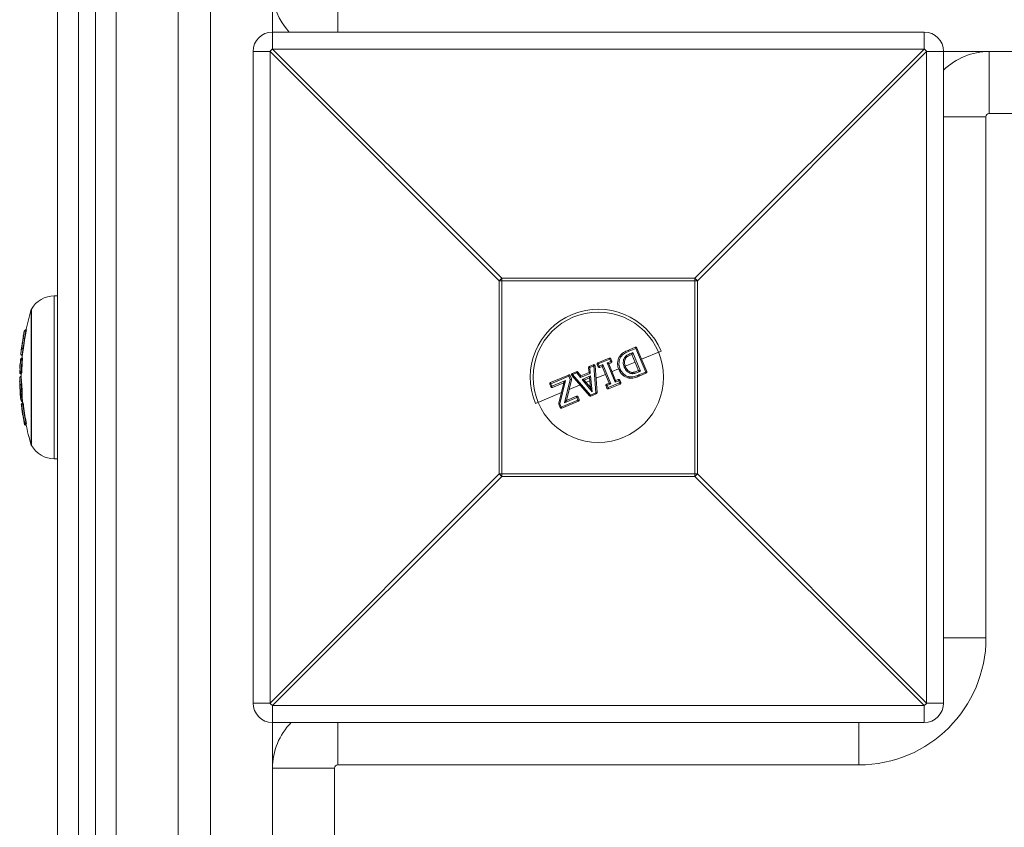
# Model space of a CAD drawing. Units: millimetres. Extents: x -2160 to 1140, y -3532 to 2968.
# Drawn here: x -1159 to -1008, y 631 to 755 of the extents above; entities that cross this region are included whole.
import ezdxf

# ---------------------------------------------------------------- set-up
doc = ezdxf.new("R2010")
doc.units = ezdxf.units.MM

msp = doc.modelspace()

# ---------------------------------------------------------------- linework, layer by layer
at = {"color": 7, "linetype": 'Continuous', "lineweight": 15}
for p, q in [((-1149.8, 820), (-1149.8, 62.5)), ((-1147.2, 62.5), (-1147.2, 820)), ((-1134.5, 820), (-1134.5, -900)), ((-1129.5, -900), (-1129.5, 820)), ((-1153, 62.5), (-1153, 816.8)), ((-1144, -1616.8), (-1144, 816.8)), ((-1120, 810.5), (-1120, 750.39)), ((-1110, 753), (-1110, 774)), ((-1120, 753), (-1020, 753)), ((-1020, 750.39), (-1020, 753)), ((-1120.39, 750), (-1123, 750)), ((-1123, 650), (-1123, 750)), ((-1085.22, 714.82), (-1120.39, 750)), ((-1120.39, 750), (-1120.39, 650)), ((-1120, 750.39), (-1084.82, 715.22)), ((-1020, 750.39), (-1120, 750.39)), ((-1055.18, 715.22), (-1020, 750.39)), ((-1019.61, 750), (-1054.78, 714.82)), ((-803, 750), (-1019.61, 750)), ((-1019.61, 650), (-1019.61, 750)), ((-1017, 750), (-1017, 650)), ((-1010, 740.5), (-1010, 750)), ((-1010.5, 740), (-1017, 740)), ((-1010.5, 740), (-1010.5, 660)), ((-808, 740.5), (-1010, 740.5)), ((-1054.78, 714.82), (-1085.22, 714.82)), ((-1085.22, 685.18), (-1085.22, 714.82)), ((-1084.82, 715.22), (-1055.18, 715.22)), ((-1084.82, 715.22), (-1084.82, 684.78)), ((-1055.18, 684.78), (-1055.18, 715.22)), ((-1054.78, 714.82), (-1054.78, 685.18)), ((-1153, 712.5), (-1153.51, 712.5)), ((-1153.51, 712.5), (-1153.51, 687.5)), ((-1157, 710.45), (-1157.03, 710.45)), ((-1157.03, 710.45), (-1157.03, 689.55)), ((-1157, 689.55), (-1157, 710.45)), ((-1157.79, 707.27), (-1157.87, 707.27)), ((-1157.87, 707.27), (-1157.87, 707.08)), ((-1158.22, 706.4), (-1158.26, 706.17)), ((-1158.08, 705.95), (-1158.02, 705.95)), ((-1157.81, 707.08), (-1157.87, 707.08)), ((-1158.31, 704.35), (-1158.26, 704.35)), ((-1065.39, 704.16), (-1064.34, 704.6)), ((-1064.23, 704.44), (-1065.29, 704)), ((-1062.72, 700.8), (-1064.23, 704.44)), ((-1064.08, 704.49), (-1062.58, 700.88)), ((-1158.68, 702.76), (-1158.68, 702.76)), ((-1158.58, 702.92), (-1158.61, 702.89)), ((-1158.39, 702.96), (-1158.46, 702.96)), ((-1158.46, 702.96), (-1158.46, 702.77)), ((-1158.39, 702.77), (-1158.46, 702.77)), ((-1158.44, 703.37), (-1158.41, 703.37)), ((-1158.44, 703.36), (-1158.41, 703.36)), ((-1070.08, 702.22), (-1068.33, 702.95)), ((-1068.24, 702.78), (-1070, 702.05)), ((-1068.1, 702.44), (-1068.24, 702.78)), ((-1068.06, 702.84), (-1067.92, 702.5)), ((-1065.8, 702.93), (-1065.8, 702.93)), ((-1064.92, 703.7), (-1064.71, 703.78)), ((-1064.85, 703.5), (-1064.87, 703.49)), ((-1063.82, 701.03), (-1064.85, 703.5)), ((-1064.71, 703.78), (-1063.53, 700.93)), ((-1060.34, 704.01), (-1063.36, 702.76)), ((-1071.43, 700.71), (-1071.51, 701.47)), ((-1071.39, 701.68), (-1070.77, 701.93)), ((-1070.7, 701.76), (-1071.32, 701.5)), ((-1071.32, 701.5), (-1071.23, 700.59)), ((-1070.7, 701.76), (-1070.77, 701.93)), ((-1070.4, 697.62), (-1070.7, 701.76)), ((-1070.49, 701.76), (-1070.2, 697.65)), ((-1070.04, 701.62), (-1070.18, 701.96)), ((-1070, 702.05), (-1069.86, 701.71)), ((-1069.86, 701.71), (-1069.3, 701.94)), ((-1069.41, 701.67), (-1069.78, 701.52)), ((-1068.35, 699.09), (-1069.41, 701.67)), ((-1069.3, 701.94), (-1068.07, 698.98)), ((-1068.66, 702.21), (-1068.1, 702.44)), ((-1067.43, 699.25), (-1068.66, 702.21)), ((-1068.03, 702.24), (-1068.4, 702.09)), ((-1068.4, 702.09), (-1067.34, 699.51)), ((-1066.89, 701.29), (-1067.9, 700.87)), ((-1064.37, 702.34), (-1065.88, 701.71)), ((-1158.77, 700.72), (-1158.78, 700.72)), ((-1158.77, 700.85), (-1158.77, 700.85)), ((-1158.77, 699.95), (-1158.76, 699.98)), ((-1158.72, 700.57), (-1158.68, 700.54)), ((-1158.58, 700.65), (-1158.58, 700.51)), ((-1158.56, 700.51), (-1158.58, 700.51)), ((-1158.57, 700.65), (-1158.52, 700.65)), ((-1158.57, 700.65), (-1158.52, 700.65)), ((-1158.57, 700.65), (-1158.57, 700.65)), ((-1158.56, 700.15), (-1158.57, 700.15)), ((-1158.57, 700.15), (-1158.57, 700.14)), ((-1158.56, 700.14), (-1158.57, 700.14)), ((-1158.55, 700.87), (-1158.49, 700.87)), ((-1158.55, 700.87), (-1158.55, 700.66)), ((-1158.5, 700.66), (-1158.55, 700.66)), ((-1077.34, 699.21), (-1074.58, 700.35)), ((-1074.53, 700.17), (-1077.31, 699.02)), ((-1074.32, 699.67), (-1074.53, 700.17)), ((-1074.32, 700.24), (-1074.12, 699.75)), ((-1071.36, 697.16), (-1074.07, 700.28)), ((-1073.99, 700.6), (-1073.37, 700.85)), ((-1073.32, 700.67), (-1073.94, 700.42)), ((-1073.94, 700.42), (-1071.22, 697.28)), ((-1072.73, 699.96), (-1073.32, 700.67)), ((-1073.14, 700.8), (-1072.66, 700.2)), ((-1071.23, 700.59), (-1072.73, 699.96)), ((-1072.66, 700.2), (-1071.43, 700.71)), ((-1072.5, 699.66), (-1071.18, 700.21)), ((-1071.35, 699.92), (-1072.16, 699.58)), ((-1071.21, 698.43), (-1071.35, 699.92)), ((-1071.18, 700.21), (-1070.95, 697.79)), ((-1068.91, 700.45), (-1070.36, 699.85)), ((-1064.85, 700.76), (-1064.85, 700.76)), ((-1063.84, 701.02), (-1063.82, 701.03)), ((-1063.77, 700.37), (-1062.72, 700.8)), ((-1063.53, 700.93), (-1063.73, 700.84)), ((-1062.69, 700.61), (-1063.73, 700.18)), ((-1158.54, 699), (-1158.54, 698.82)), ((-1158.54, 699), (-1158.49, 699)), ((-1158.47, 698.82), (-1158.54, 698.82)), ((-1077.29, 698.56), (-1077.45, 698.95)), ((-1077.31, 699.02), (-1077.15, 698.63)), ((-1077.15, 698.63), (-1075.03, 699.5)), ((-1075.29, 699.17), (-1077.03, 698.45)), ((-1076.07, 696.01), (-1075.29, 699.17)), ((-1075.03, 699.5), (-1075.91, 695.94)), ((-1075.2, 696.08), (-1074.32, 699.67)), ((-1074.11, 699.62), (-1074.89, 696.44)), ((-1072.81, 698.84), (-1074.47, 698.15)), ((-1070.95, 697.79), (-1072.5, 699.66)), ((-1072.16, 699.58), (-1071.21, 698.43)), ((-1071.3, 699.46), (-1071.86, 699.23)), ((-1068.68, 698.34), (-1068.82, 698.68)), ((-1068.72, 698.94), (-1068.35, 699.09)), ((-1068.07, 698.98), (-1068.63, 698.75)), ((-1068.63, 698.75), (-1068.49, 698.41)), ((-1068.49, 698.41), (-1066.73, 699.14)), ((-1066.67, 698.96), (-1068.42, 698.23)), ((-1066.87, 699.48), (-1067.43, 699.25)), ((-1067.34, 699.51), (-1066.97, 699.67)), ((-1066.73, 699.14), (-1066.87, 699.48)), ((-1066.7, 699.56), (-1066.56, 699.22)), ((-1158.49, 697.94), (-1158.49, 697.75)), ((-1158.49, 697.94), (-1158.43, 697.94)), ((-1158.43, 697.75), (-1158.49, 697.75)), ((-1075.67, 697.65), (-1079.66, 696)), ((-1073.29, 696.88), (-1075.2, 696.08)), ((-1074.89, 696.44), (-1073.35, 697.08)), ((-1073.13, 696.49), (-1073.29, 696.88)), ((-1073.08, 696.97), (-1072.92, 696.59)), ((-1071.22, 697.28), (-1070.4, 697.62)), ((-1070.32, 697.45), (-1071.13, 697.11)), ((-1158.59, 696.42), (-1158.6, 696.44)), ((-1158.56, 695.83), (-1158.55, 695.82)), ((-1158.53, 695.84), (-1158.53, 695.84)), ((-1158.43, 696.04), (-1158.47, 696.01)), ((-1158.4, 696.28), (-1158.37, 696.28)), ((-1158.4, 696.28), (-1158.4, 696.26)), ((-1158.4, 696.26), (-1158.37, 696.26)), ((-1158.37, 696.26), (-1158.35, 696.08)), ((-1158.28, 696.08), (-1158.31, 696.08)), ((-1158.31, 696.08), (-1158.31, 695.89)), ((-1158.25, 695.89), (-1158.31, 695.89)), ((-1075.85, 695.37), (-1076.06, 695.88)), ((-1075.91, 695.94), (-1075.7, 695.42)), ((-1075.7, 695.42), (-1073.13, 696.49)), ((-1073.03, 696.32), (-1075.59, 695.26)), ((-1158.1, 693.05), (-1158.1, 693.04)), ((-1158.02, 692.72), (-1157.99, 692.68)), ((-1157.9, 692.89), (-1157.82, 692.89)), ((-1157.9, 692.89), (-1157.82, 692.89)), ((-1157.9, 692.89), (-1157.9, 692.89)), ((-1157.88, 692.87), (-1157.88, 692.66)), ((-1157.88, 692.87), (-1157.85, 692.87)), ((-1157.81, 692.66), (-1157.88, 692.66)), ((-1157.87, 693.12), (-1157.82, 693.12)), ((-1157.87, 693.12), (-1157.87, 692.91)), ((-1157.79, 692.91), (-1157.87, 692.91)), ((-1157.86, 692.64), (-1157.77, 692.64)), ((-1157.86, 692.64), (-1157.81, 692.64)), ((-1157.86, 692.64), (-1157.86, 692.64)), ((-1157.03, 689.55), (-1157, 689.55)), ((-1153.51, 687.5), (-1153, 687.5)), ((-1120.39, 650), (-1085.22, 685.18)), ((-1084.82, 684.78), (-1120, 649.61)), ((-1085.22, 685.18), (-1054.78, 685.18)), ((-1055.18, 684.78), (-1084.82, 684.78)), ((-1020, 649.61), (-1055.18, 684.78)), ((-1054.78, 685.18), (-1019.61, 650)), ((-1010.5, 660), (-1017, 660)), ((-1123, 650), (-1120.39, 650)), ((-1019.61, 650), (-1017, 650)), ((-1120, 649.61), (-1020, 649.61)), ((-1120, 649.61), (-1120, 100.39)), ((-1020, 647), (-1020, 649.61)), ((-1020, 647), (-1120, 647)), ((-1110, 640.5), (-1110, 647)), ((-1030, 640.5), (-1030, 647)), ((-1110.5, 640), (-1120, 640)), ((-1110.5, 640), (-1110.5, 124)), ((-1030, 640.5), (-1110, 640.5))]:
    msp.add_line(p, q, dxfattribs=at)
at = {"color": 7, "linetype": 'Continuous', "lineweight": 15, "flags": 128}
msp.add_lwpolyline([(-1066.62, 700.9), (-1066.69, 701.14), (-1066.76, 701.32)], dxfattribs=at)
at = {"color": 7, "linetype": 'Continuous', "lineweight": 15}
msp.add_circle((-1070, 700), 10, dxfattribs=at)
for centre, radius, start, end in [((-1110.5, 759.5), 9.5, 180, 223.1736), ((-1120, 750), 3, 90, 180), ((-1020, 750), 3, 360, 90), ((-1097.37, 727.37), 32.29, 134.5086, 135.4914), ((-1042.63, 727.37), 32.29, 44.5086, 45.4914), ((-1010, 740), 10, 90, 134.427), ((-1010, 740), 0.5, 90, 180), ((-1062.19, 692.19), 32.29, 134.5086, 135.4914), ((-1077.81, 692.19), 32.29, 44.5086, 45.4914), ((-1153.51, 708.5), 4, 90, 150.7415), ((-1122.25, 700), 36.32, 163.2682, 168.5679), ((-1070, 700), 10.45, 22.5227, 202.5227), ((-1157.87, 707.07), 0.2, 90, 126.194), ((-1122.63, 700.09), 36.13, 168.7913, 170.6171), ((-1122.57, 700), 36.25, 168.809, 169.9302), ((-1158.16, 706.31), 0.104, 128.9239, 166.7587), ((-1158, 707), 0.128, 120.5482, 163.418), ((-1122.63, 700.09), 35.93, 168.7913, 170.6183), ((-1157.87, 707.07), 0.199, 126.2042, 168.8381), ((-1158.18, 705.77), 1.34, 76.8245, 85.3113), ((-1122.57, 700), 36.25, 173.2148, 174.3214), ((-1064.26, 704.42), 0.2, 22.5227, 112.5227), ((-1064.5, 704.38), 0.273, 13.3134, 54.8561), ((-1063.93, 703.8), 0.709, 102.28, 115.3594), ((-1122.63, 700.09), 36.13, 175.7354, 178.7581), ((-1122.63, 700.07), 36.14, 175.7377, 176.6968), ((-1158.48, 702.74), 0.2, 132.2021, 175.7377), ((-1158.48, 702.74), 0.199, 132.1885, 175.7598), ((-1158.51, 702.57), 0.253, 126.4873, 132.0324), ((-1158.46, 702.76), 0.199, 126.6603, 175.7697), ((-1158.6, 701.43), 1.34, 83.7664, 92.2865), ((-1158.46, 702.76), 0.2, 90, 126.6444), ((-1122.63, 700.09), 35.93, 175.7354, 178.7581), ((-1122.25, 700), 36.32, 174.6803, 175.288), ((-1068.25, 702.76), 0.2, 22.5227, 112.5227), ((-1068.85, 702.58), 0.639, 18.4433, 35.5518), ((-1067.87, 701.99), 0.87, 103.1812, 115.4139), ((-1122.57, 700), 36.25, 176.7004, 177.8036), ((-1158.7, 701.39), 0.0841, 123.4801, 230.6814), ((-1122.63, 700.07), 36.14, 177.8012, 178.7587), ((-1122.63, 699.94), 36.15, 177.8016, 178.759), ((-1158.65, 702.07), 0.103, 127.6889, 172.142), ((-1071.31, 701.49), 0.2, 112.5227, 185.6798), ((-1071.26, 700.43), 1.08, 93.1607, 103.4985), ((-1068.91, 702.55), 2.62, 199.3808, 203.522), ((-1070.69, 701.75), 0.2, 4.0911, 112.5227), ((-1070.57, 700.73), 1.03, 85.6482, 96.9265), ((-1070, 702.04), 0.2, 112.5227, 202.5227), ((-1069.67, 701.11), 0.995, 109.5458, 121.3461), ((-1072, 701.27), 2.15, 21.3045, 26.3542), ((-1069.44, 700.55), 1.23, 110.1139, 119.6451), ((-1069.86, 701.7), 0.2, 202.5227, 292.5227), ((-1072.1, 700.72), 2.45, 18.891, 23.7772), ((-1067.65, 701.46), 1.08, 104.9803, 114.8642), ((-1068.75, 702.11), 0.724, 10.1596, 26.7423), ((-1068.11, 702.43), 0.2, 292.5227, 22.5227), ((-1156.02, 699.45), 2.79, 169.729, 193.3948), ((-1158.58, 700.71), 0.2, 178.759, 224.938), ((-1158.73, 700.55), 0.171, 86.4417, 103.665), ((-1158.6, 700.67), 0.252, 126.557, 132.1048), ((-1158.57, 700.85), 0.2, 178.7587, 270), ((-1158.57, 700.85), 0.2, 178.7771, 269.8638), ((-1158.57, 699.95), 0.2, 90, 169.7645), ((-1158.57, 699.95), 0.194, 88.0894, 168.9623), ((-1158.62, 699.53), 1.35, 86.797, 95.2925), ((-1158.55, 700.87), 0.2, 178.7673, 269.8199), ((-1158.58, 700.71), 0.199, 224.9468, 270.1142), ((-1158.56, 700.7), 0.2, 231.0845, 270), ((-1158.56, 700.7), 0.199, 231.0624, 270.1384), ((-1155.83, 699.65), 2.78, 169.729, 193.3948), ((-1158.42, 700.67), 0.216, 225.1276, 231.2605), ((-1158.4, 700.46), 0.251, 126.557, 132.1048), ((-1122.25, 700), 36.32, 178.859, 180), ((-1122.31, 700), 36.25, 180, 180.6114), ((-1074.51, 700.17), 0.2, 22.5227, 112.5227), ((-1074.16, 700.37), 0.428, 182.7958, 208.5625), ((-1074.05, 699.17), 1.11, 104.0617, 115.62), ((-1073.68, 698.26), 1.55, 106.4768, 114.7419), ((-1074.3, 699.67), 0.2, 346.2004, 22.5227), ((-1073.91, 700.41), 0.2, 112.5227, 220.9542), ((-1073.59, 699.95), 0.576, 126.611, 145.1581), ((-1073.49, 700.65), 0.501, 185.7754, 207.7079), ((-1073.3, 700.67), 0.2, 39.3655, 112.5227), ((-1072.77, 700.95), 0.614, 188.9364, 206.7701), ((-1072.79, 700.12), 0.757, 117.3969, 133.516), ((-1062.94, 701.42), 0.657, 289.4622, 303.5969), ((-1062.95, 700.66), 0.271, 350.1119, 31.707), ((-1062.76, 700.8), 0.2, 292.5227, 22.5227), ((-1122.57, 700), 36.25, 180.9382, 181.8915), ((-1156.43, 698.88), 2.36, 181.9499, 193.1145), ((-1122.63, 699.97), 36.18, 182.0951, 183.2412), ((-1154.75, 697.98), 4, 174.7469, 183.5899), ((-1158.53, 698.8), 0.2, 90.1328, 179.6608), ((-1158.53, 697.46), 1.36, 90.0875, 98.5303), ((-1122.63, 700.09), 36.13, 182.0341, 183.4344), ((-1122.63, 700.09), 35.93, 182.0341, 183.4344), ((-1077.27, 699.02), 0.2, 112.5227, 202.5227), ((-1077.07, 698.35), 0.706, 109.6865, 122.7897), ((-1077.08, 699.16), 0.27, 169.7889, 211.8176), ((-1076.83, 697.78), 0.903, 110.3026, 120.5192), ((-1077.11, 698.64), 0.2, 202.5227, 292.5227), ((-1076.85, 698.69), 0.301, 192.6504, 233.7961), ((-1073.9, 701.15), 1.54, 253.9697, 262.278), ((-1068.64, 698.76), 0.2, 112.5227, 202.5227), ((-1069.11, 699.76), 1.12, 284.6775, 295.1733), ((-1070.92, 697.86), 2.46, 21.2661, 26.1467), ((-1068.89, 699.24), 0.921, 282.9799, 295.7385), ((-1068.5, 698.42), 0.2, 202.5227, 292.5227), ((-1070.45, 697.55), 2.14, 18.6805, 23.7395), ((-1066.89, 699.48), 0.2, 22.5227, 112.5227), ((-1067.56, 699.25), 0.728, 18.2954, 34.86), ((-1067.21, 700.4), 0.978, 289.9469, 300.8296), ((-1067, 699.9), 0.806, 289.4008, 302.6246), ((-1067.3, 698.86), 0.635, 9.4582, 26.5968), ((-1066.75, 699.15), 0.2, 292.5227, 22.5227), ((-1122.57, 700), 36.25, 183.5893, 184.5752), ((-1154.08, 697.47), 4.63, 174.4554, 192.8387), ((-1158.46, 696.58), 1.37, 91.4957, 99.9079), ((-1158.5, 697.94), 0.198, 186.4867, 270.8062), ((-1153.91, 697.3), 4.61, 174.4554, 192.8387), ((-1122.31, 700), 36.25, 184.8113, 186.214), ((-1122.25, 700), 36.32, 184.8791, 186.3038), ((-1073.27, 696.9), 0.2, 22.5227, 112.5227), ((-1072.87, 697.11), 0.474, 183.321, 208.969), ((-1073.72, 698.09), 1.29, 289.8507, 299.7918), ((-1072.1, 698.23), 1.3, 304.7264, 312.8906), ((-1071.21, 697.3), 0.2, 220.9542, 292.5227), ((-1070.48, 697.54), 0.783, 199.2098, 213.0832), ((-1070.41, 698.42), 0.8, 270.426, 285.0526), ((-1069.17, 698.08), 1.31, 200.5375, 208.806), ((-1070.4, 697.63), 0.2, 292.5227, 4.0911), ((-1158.4, 696.46), 0.2, 192.7161, 270), ((-1158.41, 696.47), 0.189, 194.1204, 273.4444), ((-1158.36, 695.85), 0.2, 122.3058, 183.8637), ((-1158.41, 695.84), 0.151, 136.3855, 182.8826), ((-1147.06, 696.61), 11.52, 183.9093, 194.2931), ((-1158.33, 695.86), 0.2, 133.0359, 186.7192), ((-1158.33, 695.86), 0.199, 133.0706, 186.7278), ((-1158.36, 695.66), 0.247, 126.32, 132.8049), ((-1122.63, 700.07), 36.15, 186.7192, 190.043), ((-1158.31, 695.88), 0.199, 126.5569, 186.737), ((-1158.19, 694.51), 1.38, 94.8076, 103.129), ((-1122.63, 700.09), 36.13, 186.7232, 191.1902), ((-1158.31, 695.88), 0.2, 90, 126.5315), ((-1122.63, 700.09), 35.93, 186.7232, 191.1902), ((-1075.88, 695.96), 0.2, 166.1945, 202.5227), ((-1075.88, 696.24), 0.303, 229.6112, 263.4597), ((-1076.29, 696.75), 0.896, 284.4367, 294.7735), ((-1075.98, 696.02), 0.657, 281.4515, 295.5833), ((-1075.67, 695.45), 0.2, 202.5227, 292.5227), ((-1075.43, 695.49), 0.272, 193.3484, 234.8865), ((-1073.46, 697.46), 1.03, 289.1706, 301.6635), ((-1072.73, 696.61), 0.416, 196.3524, 222.8045), ((-1073.11, 696.51), 0.2, 292.5227, 22.5227), ((-1122.57, 700), 36.25, 187.8731, 189.1251), ((-1146.78, 696.12), 11.72, 189.1473, 195.1472), ((-1122.63, 699.94), 36.16, 190.3702, 191.3588), ((-1157.93, 692.89), 0.233, 125.8104, 134.7422), ((-1157.9, 693.09), 0.2, 191.163, 269.8792), ((-1157.9, 693.09), 0.2, 195.1236, 270), ((-1157.71, 691.74), 1.14, 98.7045, 108.8645), ((-1157.88, 692.86), 0.2, 191.3588, 224.4436), ((-1157.65, 691.73), 1.42, 99.3149, 107.4721), ((-1157.87, 693.11), 0.2, 191.136, 269.8172), ((-1157.88, 692.86), 0.199, 224.4513, 270.1138), ((-1157.86, 692.84), 0.2, 231.6304, 270), ((-1157.86, 692.84), 0.199, 231.6133, 270.1395), ((-1157.74, 692.73), 0.232, 125.8104, 134.7422), ((-1157.73, 692.81), 0.213, 224.7048, 231.8698), ((-1122.31, 700), 36.26, 191.3102, 196.7459), ((-1122.25, 700), 36.32, 191.3302, 196.7318), ((-1153.51, 691.5), 4, 209.2585, 270), ((-1062.19, 707.81), 32.29, 224.5086, 225.4914), ((-1077.81, 707.81), 32.29, 314.5086, 315.4914), ((-1030, 660), 19.5, 270, 0), ((-1120, 650), 3, 180, 270), ((-1097.37, 672.63), 32.29, 224.5086, 225.4914), ((-1042.63, 672.63), 32.29, 314.5086, 315.4914), ((-1020, 650), 3, 270, 360), ((-1110, 640), 10, 135.573, 180), ((-1110, 640), 0.5, 90, 180)]:
    msp.add_arc(centre, radius, start, end, dxfattribs=at)
for points, knots in [([(-1157.79, 707.27), (-1157.78, 707.27), (-1157.78, 707.25), (-1157.79, 707.18), (-1157.8, 707.13), (-1157.81, 707.08)], [0, 0, 0, 0, 0.5, 0.5, 1, 1, 1, 1]), ([(-1158.5, 704.48), (-1158.5, 704.53), (-1158.49, 704.59), (-1158.47, 704.71), (-1158.46, 704.77), (-1158.43, 704.95), (-1158.41, 705.08), (-1158.36, 705.46), (-1158.32, 705.72), (-1158.27, 705.98)], [0, 0, 0, 0, 0.125, 0.125, 0.25, 0.25, 0.5, 0.5, 1, 1, 1, 1]), ([(-1158.26, 706.17), (-1158.29, 705.98), (-1158.32, 705.79), (-1158.37, 705.5), (-1158.39, 705.4), (-1158.41, 705.26), (-1158.41, 705.21), (-1158.43, 705.12), (-1158.44, 705.08), (-1158.44, 705.04)], [0, 0, 0, 0, 0.5, 0.5, 0.75, 0.75, 0.875, 0.875, 1, 1, 1, 1]), ([(-1158.08, 705.95), (-1158.12, 705.68), (-1158.16, 705.4), (-1158.22, 704.99), (-1158.24, 704.86), (-1158.26, 704.66), (-1158.27, 704.6), (-1158.29, 704.47), (-1158.3, 704.41), (-1158.31, 704.35)], [0, 0, 0, 0, 0.5, 0.5, 0.75, 0.75, 0.875, 0.875, 1, 1, 1, 1]), ([(-1158.08, 705.95), (-1158.13, 705.96), (-1158.18, 705.97), (-1158.25, 705.98), (-1158.27, 705.98), (-1158.27, 705.98)], [0, 0, 0, 0, 0.5, 0.5, 1, 1, 1, 1]), ([(-1158.02, 705.95), (-1158.06, 705.68), (-1158.1, 705.4), (-1158.16, 704.99), (-1158.18, 704.86), (-1158.21, 704.66), (-1158.22, 704.6), (-1158.24, 704.47), (-1158.25, 704.41), (-1158.26, 704.35)], [0, 0, 0, 0, 0.5, 0.5, 0.75, 0.75, 0.875, 0.875, 1, 1, 1, 1]), ([(-1158.64, 703.59), (-1158.64, 703.59), (-1158.63, 703.61), (-1158.62, 703.69), (-1158.61, 703.74), (-1158.59, 703.9), (-1158.58, 703.99), (-1158.55, 704.16), (-1158.54, 704.22), (-1158.52, 704.34), (-1158.51, 704.41), (-1158.5, 704.48)], [0, 0, 0, 0, 0.25, 0.25, 0.5, 0.5, 0.75, 0.75, 0.875, 0.875, 1, 1, 1, 1]), ([(-1158.44, 705.04), (-1158.45, 704.98), (-1158.46, 704.92), (-1158.48, 704.81), (-1158.49, 704.76), (-1158.51, 704.61), (-1158.52, 704.53), (-1158.54, 704.41), (-1158.55, 704.36), (-1158.56, 704.3), (-1158.56, 704.29), (-1158.56, 704.28)], [0, 0, 0, 0, 0.125, 0.125, 0.25, 0.25, 0.5, 0.5, 0.75, 0.75, 1, 1, 1, 1]), ([(-1158.31, 704.35), (-1158.36, 704.36), (-1158.41, 704.38), (-1158.48, 704.42), (-1158.51, 704.45), (-1158.5, 704.48)], [0, 0, 0, 0, 0.5, 0.5, 1, 1, 1, 1]), ([(-1158.31, 704.35), (-1158.32, 704.28), (-1158.33, 704.2), (-1158.34, 704.07), (-1158.35, 704), (-1158.38, 703.82), (-1158.39, 703.71), (-1158.41, 703.59), (-1158.41, 703.55), (-1158.42, 703.49), (-1158.43, 703.46), (-1158.44, 703.39), (-1158.44, 703.37), (-1158.44, 703.37)], [0, 0, 0, 0, 0.125, 0.125, 0.25, 0.25, 0.5, 0.5, 0.625, 0.625, 0.75, 0.75, 1, 1, 1, 1]), ([(-1158.26, 704.35), (-1158.27, 704.28), (-1158.28, 704.2), (-1158.3, 704.07), (-1158.31, 704), (-1158.34, 703.82), (-1158.36, 703.71), (-1158.37, 703.59), (-1158.38, 703.55), (-1158.39, 703.49), (-1158.39, 703.46), (-1158.4, 703.39), (-1158.41, 703.37), (-1158.41, 703.37)], [0, 0, 0, 0, 0.125, 0.125, 0.25, 0.25, 0.5, 0.5, 0.625, 0.625, 0.75, 0.75, 1, 1, 1, 1]), ([(-1158.44, 703.37), (-1158.49, 703.37), (-1158.55, 703.39), (-1158.62, 703.47), (-1158.64, 703.53), (-1158.64, 703.59)], [0, 0, 0, 0, 0.5, 0.5, 1, 1, 1, 1]), ([(-1158.39, 702.96), (-1158.39, 702.96), (-1158.39, 702.94), (-1158.39, 702.87), (-1158.39, 702.82), (-1158.39, 702.77)], [0, 0, 0, 0, 0.5, 0.5, 1, 1, 1, 1]), ([(-1066.86, 701.22), (-1066.89, 701.31), (-1066.93, 701.39), (-1066.98, 701.56), (-1067, 701.65), (-1067.04, 701.91), (-1067.05, 702.09), (-1067.02, 702.44), (-1066.99, 702.61), (-1066.91, 702.86), (-1066.88, 702.94), (-1066.8, 703.1), (-1066.75, 703.18), (-1066.7, 703.25)], [0, 0, 0, 0, 0.125, 0.125, 0.25, 0.25, 0.5, 0.5, 0.75, 0.75, 0.875, 0.875, 1, 1, 1, 1]), ([(-1066.52, 703.15), (-1066.56, 703.09), (-1066.61, 703.02), (-1066.68, 702.87), (-1066.71, 702.8), (-1066.78, 702.57), (-1066.81, 702.41), (-1066.84, 702.09), (-1066.83, 701.93), (-1066.78, 701.69), (-1066.76, 701.61), (-1066.72, 701.46), (-1066.69, 701.38), (-1066.66, 701.31)], [0, 0, 0, 0, 0.125, 0.125, 0.25, 0.25, 0.5, 0.5, 0.75, 0.75, 0.875, 0.875, 1, 1, 1, 1]), ([(-1066.7, 703.25), (-1066.66, 703.3), (-1066.62, 703.36), (-1066.54, 703.46), (-1066.49, 703.51), (-1066.34, 703.65), (-1066.23, 703.73), (-1066, 703.87), (-1065.88, 703.94), (-1065.64, 704.06), (-1065.52, 704.11), (-1065.39, 704.16)], [0, 0, 0, 0, 0.125, 0.125, 0.25, 0.25, 0.5, 0.5, 0.75, 0.75, 1, 1, 1, 1]), ([(-1066.7, 703.25), (-1066.7, 703.26), (-1066.68, 703.25), (-1066.61, 703.21), (-1066.56, 703.18), (-1066.52, 703.15)], [0, 0, 0, 0, 0.5, 0.5, 1, 1, 1, 1]), ([(-1065.29, 704), (-1065.4, 703.95), (-1065.52, 703.9), (-1065.75, 703.79), (-1065.86, 703.73), (-1066.08, 703.6), (-1066.18, 703.53), (-1066.32, 703.4), (-1066.36, 703.35), (-1066.44, 703.26), (-1066.48, 703.2), (-1066.52, 703.15)], [0, 0, 0, 0, 0.25, 0.25, 0.5, 0.5, 0.75, 0.75, 0.875, 0.875, 1, 1, 1, 1]), ([(-1066.01, 701.57), (-1066.06, 701.69), (-1066.11, 701.81), (-1066.16, 702.07), (-1066.18, 702.2), (-1066.18, 702.46), (-1066.15, 702.59), (-1066.1, 702.77), (-1066.07, 702.83), (-1066.01, 702.95), (-1065.98, 703), (-1065.94, 703.06)], [0, 0, 0, 0, 0.25, 0.25, 0.5, 0.5, 0.75, 0.75, 0.875, 0.875, 1, 1, 1, 1]), ([(-1065.8, 702.93), (-1065.83, 702.88), (-1065.86, 702.83), (-1065.91, 702.73), (-1065.93, 702.68), (-1065.98, 702.52), (-1066, 702.41), (-1066, 702.18), (-1065.98, 702.07), (-1065.93, 701.85), (-1065.89, 701.74), (-1065.85, 701.64)], [0, 0, 0, 0, 0.125, 0.125, 0.25, 0.25, 0.5, 0.5, 0.75, 0.75, 1, 1, 1, 1]), ([(-1065.94, 703.06), (-1065.91, 703.1), (-1065.88, 703.14), (-1065.81, 703.22), (-1065.78, 703.25), (-1065.66, 703.35), (-1065.57, 703.41), (-1065.39, 703.5), (-1065.29, 703.54), (-1065.11, 703.62), (-1065.01, 703.66), (-1064.92, 703.7)], [0, 0, 0, 0, 0.125, 0.125, 0.25, 0.25, 0.5, 0.5, 0.75, 0.75, 1, 1, 1, 1]), ([(-1065.8, 702.93), (-1065.8, 702.93), (-1065.81, 702.95), (-1065.86, 703), (-1065.9, 703.03), (-1065.94, 703.06)], [0, 0, 0, 0, 0.5, 0.5, 1, 1, 1, 1]), ([(-1064.87, 703.49), (-1065.04, 703.42), (-1065.21, 703.35), (-1065.46, 703.23), (-1065.54, 703.19), (-1065.65, 703.1), (-1065.68, 703.07), (-1065.75, 703), (-1065.77, 702.96), (-1065.8, 702.93)], [0, 0, 0, 0, 0.5, 0.5, 0.75, 0.75, 0.875, 0.875, 1, 1, 1, 1]), ([(-1065.39, 704.16), (-1065.38, 704.17), (-1065.37, 704.15), (-1065.33, 704.09), (-1065.31, 704.05), (-1065.29, 704)], [0, 0, 0, 0, 0.5, 0.5, 1, 1, 1, 1]), ([(-1064.87, 703.49), (-1064.86, 703.5), (-1064.86, 703.52), (-1064.88, 703.6), (-1064.9, 703.65), (-1064.92, 703.7)], [0, 0, 0, 0, 0.5, 0.5, 1, 1, 1, 1]), ([(-1064.85, 703.5), (-1064.84, 703.5), (-1064.84, 703.52), (-1064.81, 703.56), (-1064.8, 703.58), (-1064.76, 703.66), (-1064.74, 703.72), (-1064.71, 703.78)], [0, 0, 0, 0, 0.25, 0.25, 0.5, 0.5, 1, 1, 1, 1]), ([(-1069.41, 701.67), (-1069.41, 701.67), (-1069.41, 701.68), (-1069.39, 701.72), (-1069.38, 701.74), (-1069.35, 701.82), (-1069.33, 701.88), (-1069.3, 701.94)], [0, 0, 0, 0, 0.25, 0.25, 0.5, 0.5, 1, 1, 1, 1]), ([(-1068.4, 702.09), (-1068.41, 702.09), (-1068.45, 702.11), (-1068.54, 702.16), (-1068.6, 702.18), (-1068.66, 702.21)], [0, 0, 0, 0, 0.5, 0.5, 1, 1, 1, 1]), ([(-1066.86, 701.22), (-1066.86, 701.22), (-1066.84, 701.23), (-1066.76, 701.26), (-1066.71, 701.28), (-1066.66, 701.31)], [0, 0, 0, 0, 0.5, 0.5, 1, 1, 1, 1]), ([(-1065.32, 699.89), (-1065.41, 699.91), (-1065.5, 699.93), (-1065.66, 699.98), (-1065.74, 700.01), (-1065.98, 700.13), (-1066.13, 700.23), (-1066.33, 700.41), (-1066.39, 700.47), (-1066.51, 700.6), (-1066.56, 700.68), (-1066.71, 700.9), (-1066.79, 701.06), (-1066.86, 701.22)], [0, 0, 0, 0, 0.125, 0.125, 0.25, 0.25, 0.5, 0.5, 0.625, 0.625, 0.75, 0.75, 1, 1, 1, 1]), ([(-1066.66, 701.31), (-1066.59, 701.16), (-1066.52, 701.01), (-1066.34, 700.74), (-1066.24, 700.61), (-1065.99, 700.4), (-1065.86, 700.31), (-1065.64, 700.2), (-1065.57, 700.17), (-1065.42, 700.12), (-1065.34, 700.1), (-1065.26, 700.09)], [0, 0, 0, 0, 0.25, 0.25, 0.5, 0.5, 0.75, 0.75, 0.875, 0.875, 1, 1, 1, 1]), ([(-1065.85, 701.64), (-1065.85, 701.63), (-1065.87, 701.63), (-1065.93, 701.6), (-1065.97, 701.59), (-1066.01, 701.57)], [0, 0, 0, 0, 0.5, 0.5, 1, 1, 1, 1]), ([(-1064.84, 700.56), (-1064.91, 700.57), (-1064.98, 700.58), (-1065.11, 700.62), (-1065.17, 700.64), (-1065.35, 700.73), (-1065.47, 700.8), (-1065.67, 700.99), (-1065.75, 701.09), (-1065.9, 701.32), (-1065.96, 701.44), (-1066.01, 701.57)], [0, 0, 0, 0, 0.125, 0.125, 0.25, 0.25, 0.5, 0.5, 0.75, 0.75, 1, 1, 1, 1]), ([(-1065.85, 701.64), (-1065.8, 701.53), (-1065.75, 701.42), (-1065.63, 701.22), (-1065.56, 701.13), (-1065.39, 700.97), (-1065.29, 700.9), (-1065.13, 700.83), (-1065.08, 700.81), (-1064.96, 700.78), (-1064.91, 700.77), (-1064.85, 700.76)], [0, 0, 0, 0, 0.25, 0.25, 0.5, 0.5, 0.75, 0.75, 0.875, 0.875, 1, 1, 1, 1]), ([(-1158.5, 700.66), (-1158.51, 700.66), (-1158.51, 700.66), (-1158.51, 700.65), (-1158.52, 700.65), (-1158.52, 700.65), (-1158.52, 700.65)], [0.0002003455, 0.0002003455, 0.0002003455, 0.0002003455, 0.0004621775, 0.0004621775, 0.0004621775, 0.0005656834, 0.0005656834, 0.0005656834, 0.0005656834]), ([(-1158.49, 700.87), (-1158.49, 700.82), (-1158.49, 700.77), (-1158.49, 700.69), (-1158.5, 700.67), (-1158.5, 700.66)], [0, 0, 0, 0, 0.5, 0.5, 1, 1, 1, 1]), ([(-1072.66, 700.2), (-1072.66, 700.2), (-1072.68, 700.17), (-1072.7, 700.08), (-1072.72, 700.02), (-1072.73, 699.96)], [0, 0, 0, 0, 0.5, 0.5, 1, 1, 1, 1]), ([(-1071.43, 700.71), (-1071.43, 700.71), (-1071.4, 700.7), (-1071.32, 700.65), (-1071.28, 700.62), (-1071.23, 700.59)], [0, 0, 0, 0, 0.5, 0.5, 1, 1, 1, 1]), ([(-1071.35, 699.92), (-1071.35, 699.92), (-1071.34, 699.94), (-1071.32, 699.98), (-1071.3, 700.01), (-1071.25, 700.09), (-1071.22, 700.15), (-1071.18, 700.21)], [0, 0, 0, 0, 0.25, 0.25, 0.5, 0.5, 1, 1, 1, 1]), ([(-1063.73, 700.18), (-1063.98, 700.08), (-1064.24, 699.98), (-1064.64, 699.88), (-1064.77, 699.86), (-1064.98, 699.85), (-1065.05, 699.86), (-1065.19, 699.87), (-1065.25, 699.88), (-1065.32, 699.89)], [0, 0, 0, 0, 0.5, 0.5, 0.75, 0.75, 0.875, 0.875, 1, 1, 1, 1]), ([(-1065.32, 699.89), (-1065.31, 699.89), (-1065.3, 699.91), (-1065.28, 699.98), (-1065.27, 700.03), (-1065.26, 700.09)], [0, 0, 0, 0, 0.5, 0.5, 1, 1, 1, 1]), ([(-1065.26, 700.09), (-1065.2, 700.08), (-1065.13, 700.07), (-1065.01, 700.06), (-1064.94, 700.05), (-1064.75, 700.06), (-1064.62, 700.09), (-1064.25, 700.18), (-1064.01, 700.27), (-1063.77, 700.37)], [0, 0, 0, 0, 0.125, 0.125, 0.25, 0.25, 0.5, 0.5, 1, 1, 1, 1]), ([(-1064.85, 700.76), (-1064.8, 700.76), (-1064.76, 700.75), (-1064.67, 700.75), (-1064.63, 700.76), (-1064.54, 700.77), (-1064.5, 700.78), (-1064.42, 700.8), (-1064.37, 700.81), (-1064.17, 700.89), (-1064.01, 700.95), (-1063.84, 701.02)], [0, 0, 0, 0, 0.125, 0.125, 0.25, 0.25, 0.375, 0.375, 0.5, 0.5, 1, 1, 1, 1]), ([(-1064.85, 700.76), (-1064.84, 700.76), (-1064.84, 700.74), (-1064.83, 700.66), (-1064.84, 700.61), (-1064.84, 700.56)], [0, 0, 0, 0, 0.5, 0.5, 1, 1, 1, 1]), ([(-1063.73, 700.84), (-1063.91, 700.77), (-1064.09, 700.69), (-1064.36, 700.6), (-1064.46, 700.57), (-1064.6, 700.56), (-1064.65, 700.55), (-1064.75, 700.56), (-1064.79, 700.56), (-1064.84, 700.56)], [0, 0, 0, 0, 0.5, 0.5, 0.75, 0.75, 0.875, 0.875, 1, 1, 1, 1]), ([(-1063.84, 701.02), (-1063.83, 701.02), (-1063.82, 701.01), (-1063.78, 700.94), (-1063.75, 700.89), (-1063.73, 700.84)], [0, 0, 0, 0, 0.5, 0.5, 1, 1, 1, 1]), ([(-1063.82, 701.03), (-1063.82, 701.03), (-1063.8, 701.03), (-1063.76, 701.02), (-1063.73, 701.01), (-1063.65, 700.98), (-1063.59, 700.95), (-1063.53, 700.93)], [0, 0, 0, 0, 0.25, 0.25, 0.5, 0.5, 1, 1, 1, 1]), ([(-1063.73, 700.18), (-1063.72, 700.18), (-1063.72, 700.21), (-1063.74, 700.28), (-1063.75, 700.32), (-1063.77, 700.37)], [0, 0, 0, 0, 0.5, 0.5, 1, 1, 1, 1]), ([(-1158.47, 698.82), (-1158.47, 698.7), (-1158.46, 698.58), (-1158.46, 698.46), (-1158.45, 698.29), (-1158.44, 698.12), (-1158.43, 697.94)], [0.0001442387, 0.0001442387, 0.0001442387, 0.0001442387, 0.0005015679, 0.0005015679, 0.0005015679, 0.0010230003, 0.0010230003, 0.0010230003, 0.0010230003]), ([(-1075.29, 699.17), (-1075.29, 699.18), (-1075.27, 699.21), (-1075.23, 699.26), (-1075.21, 699.29), (-1075.14, 699.38), (-1075.09, 699.44), (-1075.03, 699.5)], [0, 0, 0, 0, 0.25, 0.25, 0.5, 0.5, 1, 1, 1, 1]), ([(-1072.16, 699.58), (-1072.16, 699.58), (-1072.18, 699.59), (-1072.23, 699.6), (-1072.26, 699.61), (-1072.35, 699.63), (-1072.43, 699.65), (-1072.5, 699.66)], [0, 0, 0, 0, 0.25, 0.25, 0.5, 0.5, 1, 1, 1, 1]), ([(-1071.21, 698.43), (-1071.2, 698.43), (-1071.2, 698.4), (-1071.18, 698.35), (-1071.17, 698.33), (-1071.13, 698.24), (-1071.11, 698.19), (-1071.04, 698.02), (-1071, 697.9), (-1070.95, 697.79)], [0, 0, 0, 0, 0.125, 0.125, 0.25, 0.25, 0.5, 0.5, 1, 1, 1, 1]), ([(-1068.35, 699.09), (-1068.35, 699.09), (-1068.33, 699.09), (-1068.3, 699.07), (-1068.27, 699.06), (-1068.19, 699.03), (-1068.13, 699.01), (-1068.07, 698.98)], [0, 0, 0, 0, 0.25, 0.25, 0.5, 0.5, 1, 1, 1, 1]), ([(-1067.34, 699.51), (-1067.33, 699.51), (-1067.35, 699.46), (-1067.38, 699.36), (-1067.41, 699.3), (-1067.43, 699.25)], [0, 0, 0, 0, 0.5, 0.5, 1, 1, 1, 1]), ([(-1158.28, 696.08), (-1158.28, 696.08), (-1158.27, 696.06), (-1158.26, 695.99), (-1158.25, 695.94), (-1158.25, 695.89)], [0, 0, 0, 0, 0.5, 0.5, 1, 1, 1, 1]), ([(-1074.89, 696.44), (-1074.89, 696.44), (-1074.9, 696.43), (-1074.92, 696.41), (-1074.93, 696.4), (-1074.97, 696.35), (-1075, 696.32), (-1075.09, 696.22), (-1075.15, 696.15), (-1075.2, 696.08)], [0, 0, 0, 0, 0.125, 0.125, 0.25, 0.25, 0.5, 0.5, 1, 1, 1, 1]), ([(-1157.82, 693.12), (-1157.81, 693.07), (-1157.8, 693.02), (-1157.79, 692.94), (-1157.78, 692.92), (-1157.79, 692.91)], [0, 0, 0, 0, 0.5, 0.5, 1, 1, 1, 1])]:
    msp.add_open_spline(points, degree=3, knots=knots, dxfattribs=at)
for points in [[(-1158.08, 705.95), (-1158.08, 705.95), (-1158.08, 705.95), (-1158.08, 705.95)], [(-1157.81, 707.08), (-1157.89, 706.7), (-1157.95, 706.33), (-1158.02, 705.95)], [(-1158.31, 704.35), (-1158.31, 704.35), (-1158.31, 704.35), (-1158.31, 704.35)], [(-1158.39, 702.77), (-1158.44, 702.14), (-1158.47, 701.5), (-1158.49, 700.87)], [(-1065.8, 702.93), (-1065.8, 702.93), (-1065.8, 702.93), (-1065.8, 702.93)], [(-1065.39, 704.16), (-1065.39, 704.16), (-1065.39, 704.16), (-1065.39, 704.16)], [(-1065.32, 699.89), (-1065.32, 699.89), (-1065.32, 699.89), (-1065.32, 699.89)], [(-1064.85, 700.76), (-1064.85, 700.76), (-1064.85, 700.76), (-1064.85, 700.76)], [(-1063.73, 700.18), (-1063.73, 700.18), (-1063.73, 700.18), (-1063.73, 700.18)], [(-1158.56, 699.61), (-1158.56, 699.41), (-1158.53, 699.21), (-1158.49, 699)], [(-1158.49, 699), (-1158.48, 698.98), (-1158.47, 698.9), (-1158.47, 698.82)], [(-1158.43, 697.75), (-1158.45, 697.48), (-1158.45, 697.22), (-1158.43, 696.96)], [(-1158.43, 697.94), (-1158.42, 697.86), (-1158.42, 697.78), (-1158.43, 697.75)], [(-1158.25, 695.89), (-1158.14, 694.96), (-1158, 694.04), (-1157.82, 693.12)], [(-1157.79, 692.91), (-1157.8, 692.91), (-1157.81, 692.9), (-1157.82, 692.89)]]:
    msp.add_open_spline(points, degree=3, dxfattribs=at)

doc.saveas('drawing.dxf')
